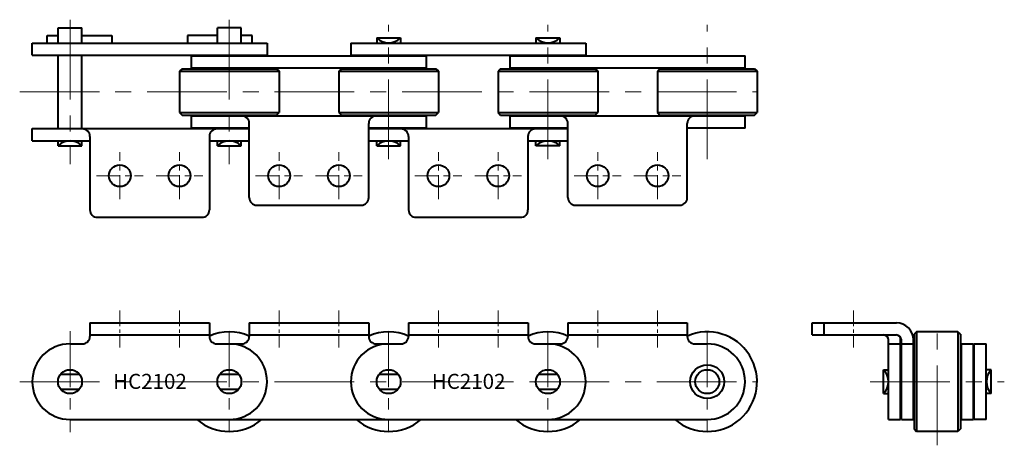
# Model space of a CAD drawing. Units: millimetres. Extents: x 40 to 433, y 34 to 203.
import ezdxf
from ezdxf.enums import TextEntityAlignment as Align

# ---------------------------------------------------------------- set-up
doc = ezdxf.new("R2010")
doc.units = ezdxf.units.MM
doc.linetypes.add('CENTER', pattern=[50.8, 31.75, -6.35, 6.35, -6.35])
doc.layers.get('0').update_dxf_attribs({"lineweight": 40})
doc.layers.add('CEN', color=1, linetype='CENTER', lineweight=15)
doc.layers.add('DIM', color=3, linetype='Continuous', lineweight=15)
doc.styles.get("Standard").update_dxf_attribs({"font": 'romans.shx', "height": 3, "bigfont": 'whgtxt.shx'})

# ---------------------------------------------------------------- blocks, each defined once
blk = doc.blocks.new('HC2102 A2 1')
for p, q in [((68.33, 82.61), (115.93, 82.61)), ((68.33, 82.61), (68.33, 77.26)), ((115.93, 82.61), (115.93, 77.26)), ((131.83, 82.61), (179.43, 82.61)), ((131.83, 82.61), (131.83, 77.26)), ((179.43, 82.61), (179.43, 77.26)), ((195.33, 82.61), (242.93, 82.61)), ((195.33, 82.61), (195.33, 77.26)), ((242.93, 82.61), (242.93, 77.26)), ((258.83, 82.61), (306.43, 82.61)), ((258.83, 82.61), (258.83, 77.26)), ((306.43, 82.61), (306.43, 77.26)), ((68.33, 77.81), (115.93, 77.81)), ((131.83, 77.81), (179.43, 77.81)), ((195.33, 77.81), (242.93, 77.81)), ((258.83, 77.81), (306.43, 77.81)), ((60.36, 74.26), (65.33, 74.26)), ((118.93, 74.26), (128.83, 74.26)), ((182.43, 74.26), (192.33, 74.26)), ((245.93, 74.26), (255.83, 74.26)), ((309.43, 74.26), (314.38, 74.26)), ((56.67, 62.21), (64.09, 62.21)), ((120.17, 62.21), (127.59, 62.21)), ((183.67, 62.21), (191.09, 62.21)), ((247.17, 62.21), (254.59, 62.21)), ((56.67, 56.21), (64.09, 56.21)), ((120.17, 56.21), (127.59, 56.21)), ((183.67, 56.21), (191.09, 56.21)), ((247.17, 56.21), (254.59, 56.21)), ((60.36, 44.16), (314.38, 44.16))]:
    blk.add_line(p, q)
for centre, radius in [((60.38, 59.21), 4.77), ((123.88, 59.21), 4.77), ((187.38, 59.21), 4.77), ((250.88, 59.21), 4.77), ((314.38, 59.21), 6.76), ((314.38, 59.21), 4.77)]:
    blk.add_circle(centre, radius)
for centre, radius, start, end in [((123.88, 59.21), 19.84, 66.3841, 113.6159), ((187.38, 59.21), 19.84, 66.3841, 113.6159), ((250.88, 59.21), 19.84, 66.3841, 113.6159), ((314.38, 59.21), 19.84, 229.3213, 113.6159), ((65.33, 77.26), 3, 270, 0), ((118.93, 77.26), 3, 180, 270), ((128.83, 77.26), 3, 270, 0), ((182.43, 77.26), 3, 180, 270), ((192.33, 77.26), 3, 270, 0), ((245.93, 77.26), 3, 180, 270), ((255.83, 77.26), 3, 270, 0), ((309.43, 77.26), 3, 180, 270), ((60.38, 59.21), 15.05, 90, 270), ((123.88, 59.21), 15.05, 270, 90), ((187.38, 59.21), 15.05, 90, 270), ((250.88, 59.21), 15.05, 270, 90), ((314.38, 59.21), 15.05, 270, 90), ((123.88, 59.21), 19.84, 229.3213, 310.6787), ((187.38, 59.21), 19.84, 229.3213, 310.6787), ((250.88, 59.21), 19.84, 229.3213, 310.6787)]:
    blk.add_arc(centre, radius, start, end)
at = {"layer": 'CEN', "ltscale": 0.2}
for p, q in [((80.23, 87.61), (80.23, 72.81)), ((104.03, 87.61), (104.03, 72.81)), ((143.73, 87.61), (143.73, 72.81)), ((167.53, 87.61), (167.53, 72.81)), ((207.23, 87.61), (207.23, 72.81)), ((231.03, 87.61), (231.03, 72.81)), ((270.73, 87.61), (270.73, 72.81)), ((294.53, 87.61), (294.53, 72.81))]:
    blk.add_line(p, q, dxfattribs=at)
at = {"layer": 'CEN', "ltscale": 0.7}
for p, q in [((60.38, 79.26), (60.38, 39.16)), ((123.88, 79.26), (123.88, 39.16)), ((187.38, 79.26), (187.38, 39.16)), ((250.88, 79.26), (250.88, 39.16)), ((314.38, 79.26), (314.38, 39.16))]:
    blk.add_line(p, q, dxfattribs=at)
at = {"layer": 'CEN'}
blk.add_line((40.33, 59.21), (334.43, 59.21), dxfattribs=at)
at = {"layer": 'DIM'}
for p in [(92.26, 59.33), (219.26, 59.33)]:
    blk.add_text('HC2102', height=6, dxfattribs=at).set_placement(p, align=Align.MIDDLE_CENTER)
blk = doc.blocks.new('HC2102 A2 2')
for p, q in [((51.29, 197.06), (55.61, 197.06)), ((51.29, 194.06), (51.29, 197.06)), ((55.61, 200.06), (65.15, 200.06)), ((55.61, 194.06), (55.61, 200.06)), ((65.15, 194.06), (65.15, 200.06)), ((65.15, 197.06), (77.09, 197.06)), ((77.09, 197.06), (77.09, 194.06)), ((119.11, 197.06), (107.17, 197.06)), ((107.17, 197.06), (107.17, 194.06)), ((119.11, 194.06), (119.11, 200.06)), ((128.65, 200.06), (119.11, 200.06)), ((128.65, 194.06), (128.65, 200.06)), ((132.97, 197.06), (128.65, 197.06)), ((132.97, 194.06), (132.97, 197.06)), ((45.33, 189.26), (45.33, 194.06)), ((45.33, 194.06), (138.93, 194.06)), ((138.93, 194.06), (138.93, 189.26)), ((172.33, 194.06), (265.93, 194.06)), ((172.33, 194.06), (172.33, 189.26)), ((182.61, 196.06), (192.15, 196.06)), ((182.61, 196.06), (182.61, 194.06)), ((192.15, 196.06), (192.15, 194.06)), ((246.11, 196.06), (255.65, 196.06)), ((246.11, 196.06), (246.11, 194.06)), ((255.65, 196.06), (255.65, 194.06)), ((265.93, 194.06), (265.93, 189.26)), ((45.33, 189.26), (138.93, 189.26)), ((55.61, 159.96), (55.61, 189.26)), ((65.15, 159.96), (65.15, 189.26)), ((108.83, 188.96), (202.43, 188.96)), ((108.83, 184.16), (108.83, 188.96)), ((172.33, 189.26), (265.93, 189.26)), ((202.43, 184.16), (202.43, 188.96)), ((235.83, 188.96), (329.43, 188.96)), ((235.83, 184.16), (235.83, 188.96)), ((329.43, 184.11), (329.43, 188.91)), ((105.03, 183.79), (104.03, 182.79)), ((104.03, 182.79), (104.03, 166.34)), ((104.03, 182.79), (143.72, 182.79)), ((105.03, 183.79), (142.72, 183.79)), ((108.83, 184.16), (202.43, 184.16)), ((142.72, 183.79), (143.72, 182.79)), ((143.72, 182.79), (143.72, 166.34)), ((168.53, 183.79), (167.53, 182.79)), ((167.53, 182.79), (167.53, 166.34)), ((167.53, 182.79), (207.22, 182.79)), ((168.53, 183.79), (206.22, 183.79)), ((206.22, 183.79), (207.22, 182.79)), ((207.22, 182.79), (207.22, 166.34)), ((232.03, 183.79), (231.03, 182.79)), ((231.03, 182.79), (231.03, 166.34)), ((231.03, 182.79), (270.72, 182.79)), ((232.03, 183.79), (269.72, 183.79)), ((235.83, 184.16), (329.43, 184.16)), ((269.72, 183.79), (270.72, 182.79)), ((270.72, 182.79), (270.72, 166.34)), ((295.53, 183.79), (294.53, 182.79)), ((294.53, 182.79), (294.53, 166.34)), ((294.53, 182.79), (334.22, 182.79)), ((295.53, 183.79), (333.22, 183.79)), ((333.22, 183.79), (334.22, 182.79)), ((334.22, 182.79), (334.22, 166.34)), ((104.03, 166.34), (105.03, 165.34)), ((104.03, 166.34), (143.72, 166.34)), ((105.03, 165.34), (142.72, 165.34)), ((108.83, 165.06), (202.43, 165.06)), ((108.83, 160.26), (108.83, 165.06)), ((142.72, 165.34), (143.72, 166.34)), ((167.53, 166.34), (207.22, 166.34)), ((167.53, 166.34), (168.53, 165.34)), ((168.53, 165.34), (206.22, 165.34)), ((202.43, 160.26), (202.43, 165.06)), ((206.22, 165.34), (207.22, 166.34)), ((231.03, 166.34), (232.03, 165.34)), ((231.03, 166.34), (270.72, 166.34)), ((232.03, 165.34), (269.72, 165.34)), ((235.83, 160.26), (235.83, 165.06)), ((235.83, 165.06), (329.43, 165.06)), ((269.72, 165.34), (270.72, 166.34)), ((294.53, 166.34), (334.22, 166.34)), ((294.53, 166.34), (295.53, 165.34)), ((295.53, 165.34), (333.22, 165.34)), ((329.43, 160.21), (329.43, 165.06)), ((333.22, 165.34), (334.22, 166.34)), ((131.83, 132.49), (131.83, 162.06)), ((179.43, 132.49), (179.43, 162.06)), ((258.82, 132.49), (258.82, 162.06)), ((306.42, 132.49), (306.42, 162.06)), ((45.33, 155.16), (45.33, 159.96)), ((45.33, 159.96), (131.83, 159.96)), ((108.83, 160.26), (131.83, 160.26)), ((179.43, 160.26), (202.43, 160.26)), ((179.43, 159.96), (258.82, 159.96)), ((235.83, 160.26), (258.82, 160.26)), ((306.42, 160.26), (329.43, 160.26)), ((45.33, 155.16), (68.33, 155.16)), ((55.61, 153.16), (55.61, 155.16)), ((55.61, 153.16), (65.15, 153.16)), ((65.15, 153.16), (65.15, 155.16)), ((68.33, 156.86), (68.33, 127.66)), ((115.93, 156.86), (115.93, 127.66)), ((115.93, 155.16), (131.83, 155.16)), ((119.11, 153.16), (119.11, 155.16)), ((119.11, 153.16), (128.65, 153.16)), ((128.65, 153.16), (128.65, 155.16)), ((179.43, 155.16), (195.32, 155.16)), ((182.61, 153.16), (182.61, 155.16)), ((182.61, 153.16), (192.15, 153.16)), ((192.15, 153.16), (192.15, 155.16)), ((195.32, 156.86), (195.32, 127.66)), ((242.92, 156.86), (242.92, 127.66)), ((242.92, 155.16), (258.82, 155.16)), ((246.11, 153.16), (246.11, 155.16)), ((255.65, 153.16), (246.11, 153.16)), ((255.65, 153.16), (255.65, 155.16)), ((134.83, 129.49), (176.43, 129.49)), ((261.82, 129.49), (303.42, 129.49)), ((71.33, 124.66), (112.93, 124.66)), ((198.32, 124.66), (239.92, 124.66))]:
    blk.add_line(p, q)
for centre in [(80.23, 141.21), (104.03, 141.21), (143.73, 141.21), (167.53, 141.21), (207.22, 141.21), (231.02, 141.21), (270.72, 141.21), (294.52, 141.21)]:
    blk.add_circle(centre, 4.35)
for centre, radius, start, end in [((187.38, 201.1), 6.94, 226.563, 313.437), ((250.88, 201.1), 6.94, 226.563, 313.437), ((128.83, 162.06), 3, 0, 90), ((182.43, 162.06), 3, 90, 180), ((255.82, 162.06), 3, 0, 90), ((309.42, 162.06), 3, 90, 180), ((65.33, 156.86), 3, 0, 90), ((118.93, 156.86), 3, 90, 180), ((192.32, 156.86), 3, 0, 90), ((245.92, 156.86), 3, 90, 180), ((60.38, 148.12), 6.94, 46.563, 133.437), ((123.88, 148.12), 6.94, 46.563, 133.437), ((187.38, 148.12), 6.94, 46.563, 133.437), ((250.88, 148.12), 6.94, 46.563, 133.437), ((134.83, 132.49), 3, 180, 270), ((176.43, 132.49), 3, 270, 360), ((261.82, 132.49), 3, 180, 270), ((303.42, 132.49), 3, 270, 360), ((71.33, 127.66), 3, 180, 270), ((112.93, 127.66), 3, 270, 0), ((198.32, 127.66), 3, 180, 270), ((239.92, 127.66), 3, 270, 0)]:
    blk.add_arc(centre, radius, start, end)
at = {"layer": 'CEN'}
for p, q in [((60.38, 203.34), (60.38, 145.79)), ((123.88, 203.34), (123.88, 145.79)), ((187.38, 147.84), (187.38, 201.29)), ((250.88, 147.84), (250.88, 201.29)), ((314.38, 147.84), (314.38, 201.29)), ((40.33, 174.56), (334.43, 174.56))]:
    blk.add_line(p, q, dxfattribs=at)
at = {"layer": 'CEN', "ltscale": 0.3}
for p, q in [((80.23, 131.86), (80.23, 150.56)), ((104.03, 131.86), (104.03, 150.56)), ((143.73, 131.86), (143.73, 150.56)), ((167.53, 131.86), (167.53, 150.56)), ((207.22, 131.86), (207.22, 150.56)), ((231.02, 131.86), (231.02, 150.56)), ((270.72, 131.86), (270.72, 150.56)), ((294.52, 131.86), (294.52, 150.56)), ((70.88, 141.21), (89.58, 141.21)), ((94.68, 141.21), (113.38, 141.21)), ((134.38, 141.21), (153.08, 141.21)), ((158.18, 141.21), (176.88, 141.21)), ((197.87, 141.21), (216.57, 141.21)), ((221.67, 141.21), (240.37, 141.21)), ((261.37, 141.21), (280.07, 141.21)), ((285.17, 141.21), (303.87, 141.21))]:
    blk.add_line(p, q, dxfattribs=at)
blk = doc.blocks.new('HC2102 A2 3')
for p, q in [((356.14, 82.61), (389.74, 82.61)), ((356.14, 77.81), (356.14, 82.61)), ((360.97, 77.81), (360.97, 82.61)), ((397.82, 79.06), (396.82, 78.06)), ((414.27, 79.06), (397.82, 79.06)), ((397.82, 79.06), (397.82, 39.37)), ((414.27, 79.06), (414.27, 39.37)), ((415.27, 78.06), (414.27, 79.06)), ((356.14, 77.81), (389.75, 77.81)), ((386.64, 44.16), (386.64, 75.81)), ((391.44, 44.16), (391.44, 75.81)), ((391.74, 44.16), (391.74, 75.82)), ((396.54, 44.16), (396.54, 75.81)), ((396.82, 78.06), (396.82, 40.37)), ((415.27, 78.06), (415.27, 40.37)), ((386.64, 74.26), (391.44, 74.26)), ((391.74, 74.26), (396.54, 74.26)), ((415.64, 44.16), (415.64, 74.26)), ((415.64, 74.26), (420.44, 74.26)), ((420.44, 44.16), (420.44, 74.26)), ((420.74, 44.16), (420.74, 74.26)), ((420.74, 74.26), (425.54, 74.26)), ((425.54, 44.16), (425.54, 74.26)), ((384.64, 54.44), (384.64, 63.98)), ((384.64, 63.98), (386.64, 63.98)), ((427.54, 63.98), (425.54, 63.98)), ((427.54, 54.44), (427.54, 63.98)), ((384.64, 54.44), (386.64, 54.44)), ((427.54, 54.44), (425.54, 54.44)), ((386.64, 44.16), (391.44, 44.16)), ((391.74, 44.16), (396.54, 44.16)), ((415.64, 44.16), (420.44, 44.16)), ((425.54, 44.16), (420.74, 44.16)), ((396.82, 40.37), (397.82, 39.37)), ((414.27, 39.37), (397.82, 39.37)), ((415.27, 40.37), (414.27, 39.37))]:
    blk.add_line(p, q)
for centre, radius, start, end in [((389.74, 75.81), 6.8, 0, 90), ((384.64, 75.81), 2, 0, 90), ((389.74, 75.81), 2, 0, 90), ((384.64, 75.81), 6.8, 0, 10.2647), ((379.61, 59.21), 6.94, 316.563, 43.437), ((432.58, 59.21), 6.94, 136.563, 223.437)]:
    blk.add_arc(centre, radius, start, end)
at = {"layer": 'CEN', "ltscale": 0.2}
blk.add_line((372.69, 87.61), (372.69, 72.81), dxfattribs=at)
at = {"layer": 'CEN'}
for p, q in [((406.04, 33.88), (406.04, 84.55)), ((379.32, 59.21), (432.77, 59.21))]:
    blk.add_line(p, q, dxfattribs=at)

msp = doc.modelspace()

# ---------------------------------------------------------------- block references
for name in ['HC2102 A2 2', 'HC2102 A2 1', 'HC2102 A2 3']:
    msp.add_blockref(name, (0, 0))

doc.saveas('drawing.dxf')
